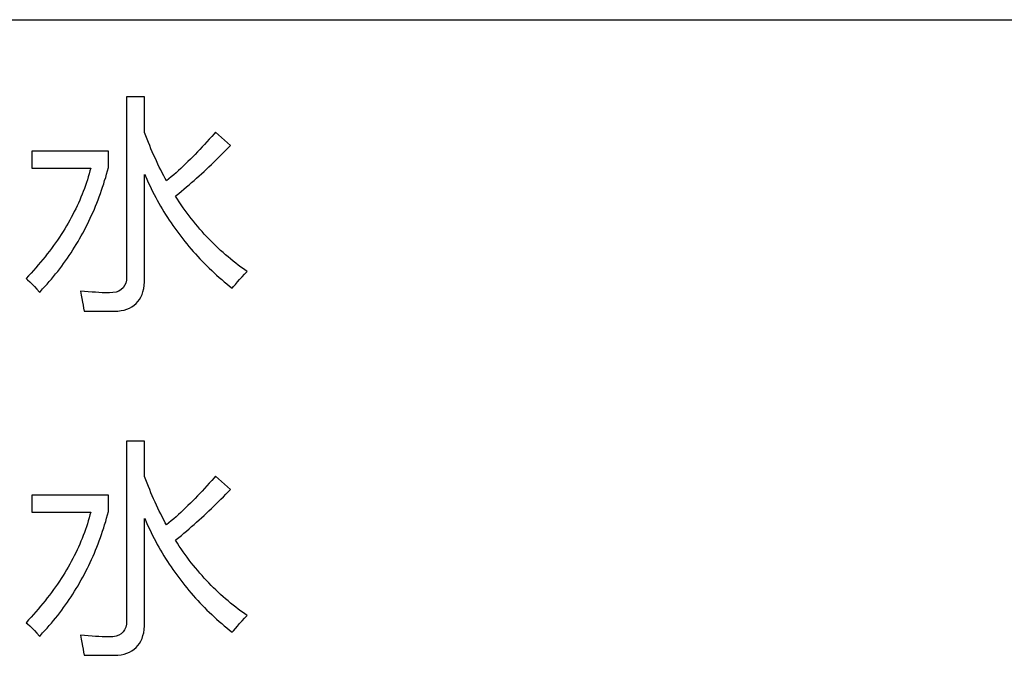
# Model space of a CAD drawing. Extents: x -41724 to -34237, y -10550 to -7419.
# Drawn here: x -35067 to -35047, y -9639 to -9626 of the extents above; entities that cross this region are included whole.
import ezdxf

# ---------------------------------------------------------------- set-up
doc = ezdxf.new("R2010")
doc.units = 0
doc.layers.add('Chinesisch', color=9, linetype='CONTINUOUS')
doc.layers.add('V25', color=4, linetype='CONTINUOUS')

msp = doc.modelspace()

# ---------------------------------------------------------------- linework, layer by layer
at = {"layer": 'Chinesisch'}
for p, q in [((-35064.351, -9627.282), (-35064.717, -9627.282)), ((-35064.717, -9627.282), (-35064.717, -9630.929)), ((-35064.351, -9628.008), (-35064.351, -9627.282)), ((-35064.326, -9628.074), (-35064.351, -9628.008)), ((-35064.301, -9628.14), (-35064.326, -9628.074)), ((-35064.275, -9628.206), (-35064.301, -9628.14)), ((-35063.037, -9628.141), (-35063.084, -9628.195)), ((-35062.988, -9628.086), (-35063.037, -9628.141)), ((-35062.94, -9628.031), (-35062.988, -9628.086)), ((-35062.91, -9627.996), (-35062.94, -9628.031)), ((-35062.607, -9628.267), (-35062.91, -9627.996)), ((-35064.249, -9628.27), (-35064.275, -9628.206)), ((-35064.222, -9628.335), (-35064.249, -9628.27)), ((-35064.195, -9628.398), (-35064.222, -9628.335)), ((-35063.23, -9628.351), (-35063.277, -9628.402)), ((-35063.181, -9628.299), (-35063.23, -9628.351)), ((-35063.133, -9628.247), (-35063.181, -9628.299)), ((-35063.084, -9628.195), (-35063.133, -9628.247)), ((-35062.703, -9628.366), (-35062.655, -9628.317)), ((-35062.655, -9628.317), (-35062.607, -9628.267)), ((-35065.087, -9628.385), (-35066.645, -9628.385)), ((-35066.645, -9628.385), (-35066.645, -9628.728)), ((-35065.087, -9628.715), (-35065.087, -9628.385)), ((-35064.168, -9628.461), (-35064.195, -9628.398)), ((-35064.14, -9628.524), (-35064.168, -9628.461)), ((-35064.111, -9628.585), (-35064.14, -9628.524)), ((-35063.422, -9628.549), (-35063.471, -9628.597)), ((-35063.374, -9628.5), (-35063.422, -9628.549)), ((-35063.326, -9628.451), (-35063.374, -9628.5)), ((-35063.277, -9628.402), (-35063.326, -9628.451)), ((-35062.946, -9628.608), (-35062.897, -9628.561)), ((-35062.897, -9628.561), (-35062.848, -9628.512)), ((-35062.848, -9628.512), (-35062.799, -9628.464)), ((-35062.799, -9628.464), (-35062.751, -9628.415)), ((-35062.751, -9628.415), (-35062.703, -9628.366)), ((-35066.645, -9628.728), (-35065.448, -9628.728)), ((-35065.448, -9628.728), (-35065.463, -9628.786)), ((-35065.105, -9628.783), (-35065.087, -9628.715)), ((-35064.083, -9628.647), (-35064.111, -9628.585)), ((-35064.053, -9628.708), (-35064.083, -9628.647)), ((-35064.023, -9628.768), (-35064.053, -9628.708)), ((-35063.615, -9628.735), (-35063.664, -9628.779)), ((-35063.568, -9628.69), (-35063.615, -9628.735)), ((-35063.519, -9628.643), (-35063.568, -9628.69)), ((-35063.471, -9628.597), (-35063.519, -9628.643)), ((-35063.144, -9628.796), (-35063.094, -9628.75)), ((-35063.094, -9628.75), (-35063.045, -9628.703)), ((-35063.045, -9628.703), (-35062.995, -9628.656)), ((-35062.995, -9628.656), (-35062.946, -9628.608)), ((-35065.497, -9628.906), (-35065.516, -9628.966)), ((-35065.48, -9628.846), (-35065.497, -9628.906)), ((-35065.463, -9628.786), (-35065.48, -9628.846)), ((-35065.164, -9628.984), (-35065.143, -9628.918)), ((-35065.143, -9628.918), (-35065.124, -9628.85)), ((-35065.124, -9628.85), (-35065.105, -9628.783)), ((-35064.351, -9628.857), (-35064.334, -9628.896)), ((-35064.351, -9630.97), (-35064.351, -9628.857)), ((-35064.334, -9628.896), (-35064.307, -9628.958)), ((-35064.307, -9628.958), (-35064.278, -9629.02)), ((-35063.993, -9628.827), (-35064.023, -9628.768)), ((-35063.962, -9628.886), (-35063.993, -9628.827)), ((-35063.931, -9628.944), (-35063.962, -9628.886)), ((-35063.906, -9628.991), (-35063.931, -9628.944)), ((-35063.857, -9628.95), (-35063.906, -9628.991)), ((-35063.809, -9628.908), (-35063.857, -9628.95)), ((-35063.761, -9628.866), (-35063.809, -9628.908)), ((-35063.712, -9628.823), (-35063.761, -9628.866)), ((-35063.664, -9628.779), (-35063.712, -9628.823)), ((-35063.347, -9628.979), (-35063.295, -9628.934)), ((-35063.295, -9628.934), (-35063.245, -9628.889)), ((-35063.245, -9628.889), (-35063.194, -9628.843)), ((-35063.194, -9628.843), (-35063.144, -9628.796)), ((-35065.576, -9629.145), (-35065.599, -9629.204)), ((-35065.555, -9629.085), (-35065.576, -9629.145)), ((-35065.535, -9629.025), (-35065.555, -9629.085)), ((-35065.516, -9628.966), (-35065.535, -9629.025)), ((-35065.228, -9629.182), (-35065.206, -9629.117)), ((-35065.206, -9629.117), (-35065.184, -9629.051)), ((-35065.184, -9629.051), (-35065.164, -9628.984)), ((-35064.278, -9629.02), (-35064.249, -9629.082)), ((-35064.249, -9629.082), (-35064.219, -9629.144)), ((-35064.219, -9629.144), (-35064.189, -9629.205)), ((-35063.605, -9629.202), (-35063.553, -9629.158)), ((-35063.553, -9629.158), (-35063.501, -9629.114)), ((-35063.501, -9629.114), (-35063.449, -9629.069)), ((-35063.449, -9629.069), (-35063.398, -9629.025)), ((-35063.398, -9629.025), (-35063.347, -9628.979)), ((-35065.646, -9629.322), (-35065.671, -9629.381)), ((-35065.622, -9629.263), (-35065.646, -9629.322)), ((-35065.599, -9629.204), (-35065.622, -9629.263)), ((-35065.298, -9629.376), (-35065.274, -9629.312)), ((-35065.274, -9629.312), (-35065.251, -9629.248)), ((-35065.251, -9629.248), (-35065.228, -9629.182)), ((-35064.189, -9629.205), (-35064.158, -9629.265)), ((-35064.158, -9629.265), (-35064.126, -9629.325)), ((-35064.126, -9629.325), (-35064.094, -9629.385)), ((-35063.723, -9629.3), (-35063.71, -9629.289)), ((-35063.685, -9629.36), (-35063.723, -9629.3)), ((-35063.71, -9629.289), (-35063.657, -9629.246)), ((-35063.646, -9629.419), (-35063.685, -9629.36)), ((-35063.657, -9629.246), (-35063.605, -9629.202)), ((-35065.752, -9629.557), (-35065.781, -9629.616)), ((-35065.724, -9629.499), (-35065.752, -9629.557)), ((-35065.697, -9629.44), (-35065.724, -9629.499)), ((-35065.671, -9629.381), (-35065.697, -9629.44)), ((-35065.374, -9629.566), (-35065.348, -9629.503)), ((-35065.348, -9629.503), (-35065.323, -9629.44)), ((-35065.323, -9629.44), (-35065.298, -9629.376)), ((-35064.094, -9629.385), (-35064.061, -9629.444)), ((-35064.061, -9629.444), (-35064.027, -9629.503)), ((-35064.027, -9629.503), (-35063.993, -9629.56)), ((-35063.993, -9629.56), (-35063.959, -9629.618)), ((-35063.607, -9629.477), (-35063.646, -9629.419)), ((-35063.567, -9629.535), (-35063.607, -9629.477)), ((-35063.526, -9629.592), (-35063.567, -9629.535)), ((-35065.842, -9629.732), (-35065.874, -9629.79)), ((-35065.811, -9629.674), (-35065.842, -9629.732)), ((-35065.781, -9629.616), (-35065.811, -9629.674)), ((-35065.486, -9629.812), (-35065.457, -9629.751)), ((-35065.457, -9629.751), (-35065.429, -9629.69)), ((-35065.429, -9629.69), (-35065.401, -9629.628)), ((-35065.401, -9629.628), (-35065.374, -9629.566)), ((-35063.959, -9629.618), (-35063.924, -9629.675)), ((-35063.924, -9629.675), (-35063.888, -9629.732)), ((-35063.888, -9629.732), (-35063.851, -9629.788)), ((-35063.485, -9629.648), (-35063.526, -9629.592)), ((-35063.444, -9629.704), (-35063.485, -9629.648)), ((-35063.402, -9629.758), (-35063.444, -9629.704)), ((-35063.359, -9629.812), (-35063.402, -9629.758)), ((-35065.94, -9629.906), (-35065.975, -9629.964)), ((-35065.906, -9629.848), (-35065.94, -9629.906)), ((-35065.874, -9629.79), (-35065.906, -9629.848)), ((-35065.576, -9629.992), (-35065.545, -9629.933)), ((-35065.545, -9629.933), (-35065.515, -9629.872)), ((-35065.515, -9629.872), (-35065.486, -9629.812)), ((-35063.851, -9629.788), (-35063.814, -9629.844)), ((-35063.814, -9629.844), (-35063.776, -9629.899)), ((-35063.776, -9629.899), (-35063.737, -9629.954)), ((-35063.737, -9629.954), (-35063.698, -9630.008)), ((-35063.316, -9629.866), (-35063.359, -9629.812)), ((-35063.272, -9629.918), (-35063.316, -9629.866)), ((-35063.228, -9629.97), (-35063.272, -9629.918)), ((-35066.085, -9630.136), (-35066.123, -9630.193)), ((-35066.047, -9630.078), (-35066.085, -9630.136)), ((-35066.011, -9630.021), (-35066.047, -9630.078)), ((-35065.975, -9629.964), (-35066.011, -9630.021)), ((-35065.673, -9630.168), (-35065.64, -9630.11)), ((-35065.64, -9630.11), (-35065.607, -9630.051)), ((-35065.607, -9630.051), (-35065.576, -9629.992)), ((-35063.698, -9630.008), (-35063.658, -9630.062)), ((-35063.658, -9630.062), (-35063.618, -9630.116)), ((-35063.618, -9630.116), (-35063.577, -9630.169)), ((-35063.184, -9630.021), (-35063.228, -9629.97)), ((-35063.138, -9630.072), (-35063.184, -9630.021)), ((-35063.092, -9630.122), (-35063.138, -9630.072)), ((-35063.046, -9630.171), (-35063.092, -9630.122)), ((-35066.203, -9630.307), (-35066.245, -9630.363)), ((-35066.163, -9630.25), (-35066.203, -9630.307)), ((-35066.123, -9630.193), (-35066.163, -9630.25)), ((-35065.811, -9630.396), (-35065.776, -9630.34)), ((-35065.776, -9630.34), (-35065.74, -9630.283)), ((-35065.74, -9630.283), (-35065.706, -9630.226)), ((-35065.706, -9630.226), (-35065.673, -9630.168)), ((-35063.577, -9630.169), (-35063.535, -9630.221)), ((-35063.535, -9630.221), (-35063.493, -9630.273)), ((-35063.493, -9630.273), (-35063.45, -9630.325)), ((-35063.45, -9630.325), (-35063.407, -9630.376)), ((-35062.999, -9630.219), (-35063.046, -9630.171)), ((-35062.952, -9630.266), (-35062.999, -9630.219)), ((-35062.904, -9630.314), (-35062.952, -9630.266)), ((-35062.855, -9630.36), (-35062.904, -9630.314)), ((-35062.806, -9630.405), (-35062.855, -9630.36)), ((-35066.374, -9630.533), (-35066.42, -9630.589)), ((-35066.33, -9630.476), (-35066.374, -9630.533)), ((-35066.287, -9630.42), (-35066.33, -9630.476)), ((-35066.245, -9630.363), (-35066.287, -9630.42)), ((-35065.96, -9630.618), (-35065.921, -9630.563)), ((-35065.921, -9630.563), (-35065.884, -9630.508)), ((-35065.884, -9630.508), (-35065.847, -9630.453)), ((-35065.847, -9630.453), (-35065.811, -9630.396)), ((-35063.407, -9630.376), (-35063.363, -9630.427)), ((-35063.363, -9630.427), (-35063.318, -9630.477)), ((-35063.318, -9630.477), (-35063.272, -9630.526)), ((-35063.272, -9630.526), (-35063.226, -9630.575)), ((-35062.756, -9630.45), (-35062.806, -9630.405)), ((-35062.706, -9630.494), (-35062.756, -9630.45)), ((-35062.656, -9630.537), (-35062.706, -9630.494)), ((-35062.604, -9630.579), (-35062.656, -9630.537)), ((-35066.561, -9630.757), (-35066.61, -9630.813)), ((-35066.513, -9630.701), (-35066.561, -9630.757)), ((-35066.466, -9630.645), (-35066.513, -9630.701)), ((-35066.42, -9630.589), (-35066.466, -9630.645)), ((-35066.078, -9630.778), (-35066.038, -9630.726)), ((-35066.038, -9630.726), (-35065.999, -9630.672)), ((-35065.999, -9630.672), (-35065.96, -9630.618)), ((-35063.226, -9630.575), (-35063.18, -9630.624)), ((-35063.18, -9630.624), (-35063.133, -9630.673)), ((-35063.133, -9630.673), (-35063.085, -9630.721)), ((-35063.085, -9630.721), (-35063.036, -9630.768)), ((-35062.553, -9630.621), (-35062.604, -9630.579)), ((-35062.5, -9630.662), (-35062.553, -9630.621)), ((-35062.447, -9630.703), (-35062.5, -9630.662)), ((-35062.394, -9630.742), (-35062.447, -9630.703)), ((-35062.34, -9630.781), (-35062.394, -9630.742)), ((-35066.711, -9630.924), (-35066.763, -9630.979)), ((-35066.66, -9630.868), (-35066.711, -9630.924)), ((-35066.61, -9630.813), (-35066.66, -9630.868)), ((-35066.246, -9630.987), (-35066.204, -9630.935)), ((-35066.204, -9630.935), (-35066.161, -9630.884)), ((-35066.161, -9630.884), (-35066.119, -9630.831)), ((-35066.119, -9630.831), (-35066.078, -9630.778)), ((-35064.717, -9630.938), (-35064.722, -9631.007)), ((-35064.717, -9630.929), (-35064.717, -9630.938)), ((-35063.036, -9630.768), (-35062.987, -9630.815)), ((-35062.987, -9630.815), (-35062.937, -9630.861)), ((-35062.937, -9630.861), (-35062.887, -9630.907)), ((-35062.887, -9630.907), (-35062.836, -9630.953)), ((-35062.836, -9630.953), (-35062.784, -9630.997)), ((-35062.42, -9630.996), (-35062.371, -9630.944)), ((-35062.371, -9630.944), (-35062.319, -9630.89)), ((-35062.286, -9630.819), (-35062.34, -9630.781)), ((-35062.319, -9630.89), (-35062.264, -9630.834)), ((-35062.264, -9630.834), (-35062.286, -9630.819)), ((-35066.763, -9630.979), (-35066.732, -9631.005)), ((-35066.732, -9631.005), (-35066.687, -9631.045)), ((-35066.687, -9631.045), (-35066.64, -9631.091)), ((-35066.64, -9631.091), (-35066.591, -9631.14)), ((-35066.591, -9631.14), (-35066.54, -9631.195)), ((-35066.425, -9631.189), (-35066.379, -9631.139)), ((-35066.379, -9631.139), (-35066.334, -9631.089)), ((-35066.334, -9631.089), (-35066.29, -9631.038)), ((-35066.29, -9631.038), (-35066.246, -9630.987)), ((-35064.758, -9631.121), (-35064.789, -9631.166)), ((-35064.736, -9631.068), (-35064.758, -9631.121)), ((-35064.722, -9631.007), (-35064.736, -9631.068)), ((-35064.37, -9631.182), (-35064.359, -9631.115)), ((-35064.359, -9631.115), (-35064.353, -9631.045)), ((-35064.353, -9631.045), (-35064.351, -9630.97)), ((-35062.784, -9630.997), (-35062.732, -9631.042)), ((-35062.732, -9631.042), (-35062.679, -9631.086)), ((-35062.679, -9631.086), (-35062.625, -9631.13)), ((-35062.625, -9631.13), (-35062.571, -9631.173)), ((-35062.571, -9631.173), (-35062.546, -9631.141)), ((-35062.546, -9631.141), (-35062.507, -9631.095)), ((-35062.507, -9631.095), (-35062.465, -9631.046)), ((-35062.465, -9631.046), (-35062.42, -9630.996)), ((-35066.54, -9631.195), (-35066.487, -9631.254)), ((-35066.487, -9631.254), (-35066.471, -9631.238)), ((-35066.471, -9631.238), (-35066.425, -9631.189)), ((-35065.656, -9631.232), (-35065.656, -9631.235)), ((-35065.574, -9631.239), (-35065.656, -9631.232)), ((-35065.656, -9631.235), (-35065.64, -9631.312)), ((-35065.64, -9631.312), (-35065.626, -9631.385)), ((-35065.496, -9631.247), (-35065.574, -9631.239)), ((-35065.421, -9631.252), (-35065.496, -9631.247)), ((-35065.35, -9631.257), (-35065.421, -9631.252)), ((-35065.282, -9631.262), (-35065.35, -9631.257)), ((-35065.218, -9631.265), (-35065.282, -9631.262)), ((-35065.158, -9631.267), (-35065.218, -9631.265)), ((-35065.102, -9631.268), (-35065.158, -9631.267)), ((-35065.069, -9631.268), (-35065.102, -9631.268)), ((-35064.996, -9631.264), (-35065.069, -9631.268)), ((-35064.932, -9631.252), (-35064.996, -9631.264)), ((-35064.875, -9631.231), (-35064.932, -9631.252)), ((-35064.828, -9631.203), (-35064.875, -9631.231)), ((-35064.789, -9631.166), (-35064.828, -9631.203)), ((-35064.456, -9631.403), (-35064.428, -9631.354)), ((-35064.428, -9631.354), (-35064.404, -9631.301)), ((-35064.404, -9631.301), (-35064.385, -9631.244)), ((-35064.385, -9631.244), (-35064.37, -9631.182)), ((-35065.626, -9631.385), (-35065.613, -9631.455)), ((-35065.613, -9631.455), (-35065.602, -9631.52)), ((-35065.602, -9631.52), (-35065.592, -9631.581)), ((-35064.658, -9631.578), (-35064.609, -9631.552)), ((-35064.609, -9631.552), (-35064.564, -9631.521)), ((-35064.564, -9631.521), (-35064.524, -9631.486)), ((-35064.524, -9631.486), (-35064.487, -9631.446)), ((-35064.487, -9631.446), (-35064.456, -9631.403)), ((-35065.592, -9631.581), (-35065.584, -9631.638)), ((-35065.584, -9631.638), (-35065.532, -9631.639)), ((-35065.532, -9631.639), (-35065.447, -9631.64)), ((-35065.447, -9631.64), (-35065.367, -9631.641)), ((-35065.367, -9631.641), (-35065.293, -9631.642)), ((-35065.293, -9631.642), (-35065.223, -9631.642)), ((-35065.223, -9631.642), (-35065.159, -9631.642)), ((-35065.159, -9631.642), (-35065.1, -9631.643)), ((-35065.1, -9631.643), (-35065.046, -9631.643)), ((-35065.046, -9631.643), (-35064.997, -9631.643)), ((-35064.997, -9631.643), (-35064.967, -9631.643)), ((-35064.967, -9631.643), (-35064.897, -9631.638)), ((-35064.897, -9631.638), (-35064.83, -9631.63)), ((-35064.83, -9631.63), (-35064.769, -9631.617)), ((-35064.769, -9631.617), (-35064.711, -9631.6)), ((-35064.711, -9631.6), (-35064.658, -9631.578)), ((-35064.351, -9634.283), (-35064.717, -9634.283)), ((-35064.717, -9634.283), (-35064.717, -9637.929)), ((-35064.351, -9635.007), (-35064.351, -9634.283)), ((-35064.326, -9635.074), (-35064.351, -9635.007)), ((-35064.301, -9635.14), (-35064.326, -9635.074)), ((-35064.275, -9635.206), (-35064.301, -9635.14)), ((-35063.037, -9635.141), (-35063.084, -9635.194)), ((-35062.988, -9635.086), (-35063.037, -9635.141)), ((-35062.94, -9635.031), (-35062.988, -9635.086)), ((-35062.91, -9634.996), (-35062.94, -9635.031)), ((-35062.607, -9635.267), (-35062.91, -9634.996)), ((-35064.249, -9635.27), (-35064.275, -9635.206)), ((-35064.222, -9635.335), (-35064.249, -9635.27)), ((-35064.195, -9635.398), (-35064.222, -9635.335)), ((-35063.23, -9635.351), (-35063.277, -9635.401)), ((-35063.181, -9635.3), (-35063.23, -9635.351)), ((-35063.133, -9635.247), (-35063.181, -9635.3)), ((-35063.084, -9635.194), (-35063.133, -9635.247)), ((-35062.751, -9635.415), (-35062.703, -9635.367)), ((-35062.703, -9635.367), (-35062.655, -9635.317)), ((-35062.655, -9635.317), (-35062.607, -9635.267)), ((-35065.087, -9635.385), (-35066.645, -9635.385)), ((-35066.645, -9635.385), (-35066.645, -9635.728)), ((-35065.087, -9635.715), (-35065.087, -9635.385)), ((-35064.168, -9635.462), (-35064.195, -9635.398)), ((-35064.14, -9635.524), (-35064.168, -9635.462)), ((-35064.111, -9635.586), (-35064.14, -9635.524)), ((-35063.422, -9635.549), (-35063.471, -9635.597)), ((-35063.374, -9635.501), (-35063.422, -9635.549)), ((-35063.326, -9635.452), (-35063.374, -9635.501)), ((-35063.277, -9635.401), (-35063.326, -9635.452)), ((-35062.946, -9635.608), (-35062.897, -9635.56)), ((-35062.897, -9635.56), (-35062.848, -9635.512)), ((-35062.848, -9635.512), (-35062.799, -9635.464)), ((-35062.799, -9635.464), (-35062.751, -9635.415)), ((-35066.645, -9635.728), (-35065.448, -9635.728)), ((-35065.448, -9635.728), (-35065.463, -9635.785)), ((-35065.105, -9635.783), (-35065.087, -9635.715)), ((-35064.083, -9635.647), (-35064.111, -9635.586)), ((-35064.053, -9635.707), (-35064.083, -9635.647)), ((-35064.023, -9635.767), (-35064.053, -9635.707)), ((-35063.993, -9635.827), (-35064.023, -9635.767)), ((-35063.615, -9635.735), (-35063.664, -9635.779)), ((-35063.568, -9635.689), (-35063.615, -9635.735)), ((-35063.519, -9635.643), (-35063.568, -9635.689)), ((-35063.471, -9635.597), (-35063.519, -9635.643)), ((-35063.144, -9635.797), (-35063.094, -9635.75)), ((-35063.094, -9635.75), (-35063.045, -9635.703)), ((-35063.045, -9635.703), (-35062.995, -9635.656)), ((-35062.995, -9635.656), (-35062.946, -9635.608)), ((-35065.516, -9635.966), (-35065.535, -9636.026)), ((-35065.497, -9635.906), (-35065.516, -9635.966)), ((-35065.48, -9635.846), (-35065.497, -9635.906)), ((-35065.463, -9635.785), (-35065.48, -9635.846)), ((-35065.164, -9635.985), (-35065.143, -9635.918)), ((-35065.143, -9635.918), (-35065.124, -9635.851)), ((-35065.124, -9635.851), (-35065.105, -9635.783)), ((-35064.351, -9635.857), (-35064.334, -9635.895)), ((-35064.351, -9637.97), (-35064.351, -9635.857)), ((-35064.334, -9635.895), (-35064.307, -9635.958)), ((-35064.307, -9635.958), (-35064.278, -9636.021)), ((-35063.962, -9635.886), (-35063.993, -9635.827)), ((-35063.931, -9635.944), (-35063.962, -9635.886)), ((-35063.906, -9635.99), (-35063.931, -9635.944)), ((-35063.857, -9635.95), (-35063.906, -9635.99)), ((-35063.809, -9635.908), (-35063.857, -9635.95)), ((-35063.761, -9635.866), (-35063.809, -9635.908)), ((-35063.712, -9635.823), (-35063.761, -9635.866)), ((-35063.664, -9635.779), (-35063.712, -9635.823)), ((-35063.347, -9635.98), (-35063.295, -9635.934)), ((-35063.295, -9635.934), (-35063.245, -9635.888)), ((-35063.245, -9635.888), (-35063.194, -9635.843)), ((-35063.194, -9635.843), (-35063.144, -9635.797)), ((-35065.576, -9636.145), (-35065.599, -9636.204)), ((-35065.555, -9636.085), (-35065.576, -9636.145)), ((-35065.535, -9636.026), (-35065.555, -9636.085)), ((-35065.228, -9636.183), (-35065.206, -9636.117)), ((-35065.206, -9636.117), (-35065.184, -9636.051)), ((-35065.184, -9636.051), (-35065.164, -9635.985)), ((-35064.278, -9636.021), (-35064.249, -9636.083)), ((-35064.249, -9636.083), (-35064.219, -9636.144)), ((-35064.219, -9636.144), (-35064.189, -9636.205)), ((-35063.605, -9636.202), (-35063.553, -9636.158)), ((-35063.553, -9636.158), (-35063.501, -9636.114)), ((-35063.501, -9636.114), (-35063.449, -9636.07)), ((-35063.449, -9636.07), (-35063.398, -9636.025)), ((-35063.398, -9636.025), (-35063.347, -9635.98)), ((-35065.646, -9636.322), (-35065.671, -9636.381)), ((-35065.622, -9636.263), (-35065.646, -9636.322)), ((-35065.599, -9636.204), (-35065.622, -9636.263)), ((-35065.298, -9636.376), (-35065.274, -9636.312)), ((-35065.274, -9636.312), (-35065.251, -9636.247)), ((-35065.251, -9636.247), (-35065.228, -9636.183)), ((-35064.189, -9636.205), (-35064.158, -9636.265)), ((-35064.158, -9636.265), (-35064.126, -9636.325)), ((-35064.126, -9636.325), (-35064.094, -9636.385)), ((-35063.723, -9636.3), (-35063.71, -9636.289)), ((-35063.685, -9636.36), (-35063.723, -9636.3)), ((-35063.71, -9636.289), (-35063.657, -9636.246)), ((-35063.646, -9636.419), (-35063.685, -9636.36)), ((-35063.657, -9636.246), (-35063.605, -9636.202)), ((-35065.752, -9636.557), (-35065.781, -9636.616)), ((-35065.724, -9636.498), (-35065.752, -9636.557)), ((-35065.697, -9636.44), (-35065.724, -9636.498)), ((-35065.671, -9636.381), (-35065.697, -9636.44)), ((-35065.401, -9636.628), (-35065.374, -9636.565)), ((-35065.374, -9636.565), (-35065.348, -9636.503)), ((-35065.348, -9636.503), (-35065.323, -9636.439)), ((-35065.323, -9636.439), (-35065.298, -9636.376)), ((-35064.094, -9636.385), (-35064.061, -9636.444)), ((-35064.061, -9636.444), (-35064.027, -9636.502)), ((-35064.027, -9636.502), (-35063.993, -9636.56)), ((-35063.993, -9636.56), (-35063.959, -9636.618)), ((-35063.607, -9636.477), (-35063.646, -9636.419)), ((-35063.567, -9636.535), (-35063.607, -9636.477)), ((-35063.526, -9636.592), (-35063.567, -9636.535)), ((-35065.842, -9636.732), (-35065.874, -9636.79)), ((-35065.811, -9636.674), (-35065.842, -9636.732)), ((-35065.781, -9636.616), (-35065.811, -9636.674)), ((-35065.486, -9636.812), (-35065.457, -9636.751)), ((-35065.457, -9636.751), (-35065.429, -9636.69)), ((-35065.429, -9636.69), (-35065.401, -9636.628)), ((-35063.959, -9636.618), (-35063.924, -9636.675)), ((-35063.924, -9636.675), (-35063.888, -9636.732)), ((-35063.888, -9636.732), (-35063.851, -9636.788)), ((-35063.485, -9636.648), (-35063.526, -9636.592)), ((-35063.444, -9636.704), (-35063.485, -9636.648)), ((-35063.402, -9636.758), (-35063.444, -9636.704)), ((-35063.359, -9636.812), (-35063.402, -9636.758)), ((-35065.975, -9636.963), (-35066.011, -9637.021)), ((-35065.94, -9636.906), (-35065.975, -9636.963)), ((-35065.906, -9636.848), (-35065.94, -9636.906)), ((-35065.874, -9636.79), (-35065.906, -9636.848)), ((-35065.576, -9636.992), (-35065.545, -9636.933)), ((-35065.545, -9636.933), (-35065.515, -9636.873)), ((-35065.515, -9636.873), (-35065.486, -9636.812)), ((-35063.851, -9636.788), (-35063.814, -9636.844)), ((-35063.814, -9636.844), (-35063.776, -9636.899)), ((-35063.776, -9636.899), (-35063.737, -9636.954)), ((-35063.737, -9636.954), (-35063.698, -9637.008)), ((-35063.316, -9636.866), (-35063.359, -9636.812)), ((-35063.272, -9636.919), (-35063.316, -9636.866)), ((-35063.228, -9636.97), (-35063.272, -9636.919)), ((-35066.085, -9637.136), (-35066.123, -9637.193)), ((-35066.047, -9637.079), (-35066.085, -9637.136)), ((-35066.011, -9637.021), (-35066.047, -9637.079)), ((-35065.706, -9637.226), (-35065.673, -9637.168)), ((-35065.673, -9637.168), (-35065.64, -9637.11)), ((-35065.64, -9637.11), (-35065.607, -9637.051)), ((-35065.607, -9637.051), (-35065.576, -9636.992)), ((-35063.698, -9637.008), (-35063.658, -9637.062)), ((-35063.658, -9637.062), (-35063.618, -9637.116)), ((-35063.618, -9637.116), (-35063.577, -9637.169)), ((-35063.577, -9637.169), (-35063.535, -9637.221)), ((-35063.184, -9637.022), (-35063.228, -9636.97)), ((-35063.138, -9637.072), (-35063.184, -9637.022)), ((-35063.092, -9637.121), (-35063.138, -9637.072)), ((-35063.046, -9637.17), (-35063.092, -9637.121)), ((-35066.245, -9637.363), (-35066.287, -9637.42)), ((-35066.203, -9637.306), (-35066.245, -9637.363)), ((-35066.163, -9637.25), (-35066.203, -9637.306)), ((-35066.123, -9637.193), (-35066.163, -9637.25)), ((-35065.811, -9637.396), (-35065.776, -9637.34)), ((-35065.776, -9637.34), (-35065.74, -9637.283)), ((-35065.74, -9637.283), (-35065.706, -9637.226)), ((-35063.535, -9637.221), (-35063.493, -9637.273)), ((-35063.493, -9637.273), (-35063.45, -9637.325)), ((-35063.45, -9637.325), (-35063.407, -9637.376)), ((-35062.999, -9637.219), (-35063.046, -9637.17)), ((-35062.952, -9637.267), (-35062.999, -9637.219)), ((-35062.904, -9637.313), (-35062.952, -9637.267)), ((-35062.855, -9637.36), (-35062.904, -9637.313)), ((-35062.806, -9637.405), (-35062.855, -9637.36)), ((-35066.374, -9637.533), (-35066.42, -9637.589)), ((-35066.33, -9637.476), (-35066.374, -9637.533)), ((-35066.287, -9637.42), (-35066.33, -9637.476)), ((-35065.96, -9637.618), (-35065.921, -9637.563)), ((-35065.921, -9637.563), (-35065.884, -9637.508)), ((-35065.884, -9637.508), (-35065.847, -9637.452)), ((-35065.847, -9637.452), (-35065.811, -9637.396)), ((-35063.407, -9637.376), (-35063.363, -9637.427)), ((-35063.363, -9637.427), (-35063.318, -9637.477)), ((-35063.318, -9637.477), (-35063.272, -9637.527)), ((-35063.272, -9637.527), (-35063.226, -9637.576)), ((-35062.756, -9637.45), (-35062.806, -9637.405)), ((-35062.706, -9637.494), (-35062.756, -9637.45)), ((-35062.656, -9637.537), (-35062.706, -9637.494)), ((-35062.604, -9637.579), (-35062.656, -9637.537)), ((-35066.561, -9637.757), (-35066.61, -9637.813)), ((-35066.513, -9637.701), (-35066.561, -9637.757)), ((-35066.466, -9637.645), (-35066.513, -9637.701)), ((-35066.42, -9637.589), (-35066.466, -9637.645)), ((-35066.078, -9637.779), (-35066.038, -9637.725)), ((-35066.038, -9637.725), (-35065.999, -9637.672)), ((-35065.999, -9637.672), (-35065.96, -9637.618)), ((-35063.226, -9637.576), (-35063.18, -9637.625)), ((-35063.18, -9637.625), (-35063.133, -9637.673)), ((-35063.133, -9637.673), (-35063.085, -9637.721)), ((-35063.085, -9637.721), (-35063.036, -9637.768)), ((-35063.036, -9637.768), (-35062.987, -9637.815)), ((-35062.553, -9637.621), (-35062.604, -9637.579)), ((-35062.5, -9637.663), (-35062.553, -9637.621)), ((-35062.447, -9637.703), (-35062.5, -9637.663)), ((-35062.394, -9637.743), (-35062.447, -9637.703)), ((-35062.34, -9637.781), (-35062.394, -9637.743)), ((-35066.711, -9637.923), (-35066.763, -9637.979)), ((-35066.66, -9637.868), (-35066.711, -9637.923)), ((-35066.61, -9637.813), (-35066.66, -9637.868)), ((-35066.246, -9637.987), (-35066.204, -9637.936)), ((-35066.204, -9637.936), (-35066.161, -9637.884)), ((-35066.161, -9637.884), (-35066.119, -9637.831)), ((-35066.119, -9637.831), (-35066.078, -9637.779)), ((-35064.717, -9637.938), (-35064.722, -9638.007)), ((-35064.717, -9637.929), (-35064.717, -9637.938)), ((-35064.353, -9638.045), (-35064.351, -9637.97)), ((-35062.987, -9637.815), (-35062.937, -9637.861)), ((-35062.937, -9637.861), (-35062.887, -9637.907)), ((-35062.887, -9637.907), (-35062.836, -9637.953)), ((-35062.836, -9637.953), (-35062.784, -9637.998)), ((-35062.42, -9637.996), (-35062.371, -9637.944)), ((-35062.371, -9637.944), (-35062.319, -9637.89)), ((-35062.286, -9637.82), (-35062.34, -9637.781)), ((-35062.319, -9637.89), (-35062.264, -9637.834)), ((-35062.264, -9637.834), (-35062.286, -9637.82)), ((-35066.763, -9637.979), (-35066.732, -9638.004)), ((-35066.732, -9638.004), (-35066.687, -9638.045)), ((-35066.687, -9638.045), (-35066.64, -9638.091)), ((-35066.64, -9638.091), (-35066.591, -9638.14)), ((-35066.591, -9638.14), (-35066.54, -9638.195)), ((-35066.425, -9638.188), (-35066.379, -9638.138)), ((-35066.379, -9638.138), (-35066.334, -9638.089)), ((-35066.334, -9638.089), (-35066.29, -9638.038)), ((-35066.29, -9638.038), (-35066.246, -9637.987)), ((-35064.789, -9638.166), (-35064.828, -9638.203)), ((-35064.758, -9638.121), (-35064.789, -9638.166)), ((-35064.736, -9638.068), (-35064.758, -9638.121)), ((-35064.722, -9638.007), (-35064.736, -9638.068)), ((-35064.37, -9638.182), (-35064.359, -9638.115)), ((-35064.359, -9638.115), (-35064.353, -9638.045)), ((-35062.784, -9637.998), (-35062.732, -9638.042)), ((-35062.732, -9638.042), (-35062.679, -9638.086)), ((-35062.679, -9638.086), (-35062.625, -9638.13)), ((-35062.625, -9638.13), (-35062.571, -9638.173)), ((-35062.571, -9638.173), (-35062.546, -9638.142)), ((-35062.546, -9638.142), (-35062.507, -9638.095)), ((-35062.507, -9638.095), (-35062.465, -9638.047)), ((-35062.465, -9638.047), (-35062.42, -9637.996)), ((-35066.54, -9638.195), (-35066.487, -9638.254)), ((-35066.487, -9638.254), (-35066.471, -9638.238)), ((-35066.471, -9638.238), (-35066.425, -9638.188)), ((-35065.656, -9638.232), (-35065.656, -9638.235)), ((-35065.574, -9638.24), (-35065.656, -9638.232)), ((-35065.656, -9638.235), (-35065.64, -9638.312)), ((-35065.64, -9638.312), (-35065.626, -9638.385)), ((-35065.496, -9638.246), (-35065.574, -9638.24)), ((-35065.421, -9638.253), (-35065.496, -9638.246)), ((-35065.35, -9638.258), (-35065.421, -9638.253)), ((-35065.282, -9638.261), (-35065.35, -9638.258)), ((-35065.218, -9638.264), (-35065.282, -9638.261)), ((-35065.158, -9638.267), (-35065.218, -9638.264)), ((-35065.102, -9638.268), (-35065.158, -9638.267)), ((-35065.069, -9638.268), (-35065.102, -9638.268)), ((-35064.996, -9638.264), (-35065.069, -9638.268)), ((-35064.932, -9638.251), (-35064.996, -9638.264)), ((-35064.875, -9638.231), (-35064.932, -9638.251)), ((-35064.828, -9638.203), (-35064.875, -9638.231)), ((-35064.456, -9638.402), (-35064.428, -9638.354)), ((-35064.428, -9638.354), (-35064.404, -9638.301)), ((-35064.404, -9638.301), (-35064.385, -9638.243)), ((-35064.385, -9638.243), (-35064.37, -9638.182)), ((-35065.626, -9638.385), (-35065.613, -9638.454)), ((-35065.613, -9638.454), (-35065.602, -9638.52)), ((-35065.602, -9638.52), (-35065.592, -9638.581)), ((-35064.658, -9638.578), (-35064.609, -9638.552)), ((-35064.609, -9638.552), (-35064.564, -9638.521)), ((-35064.564, -9638.521), (-35064.524, -9638.486)), ((-35064.524, -9638.486), (-35064.487, -9638.446)), ((-35064.487, -9638.446), (-35064.456, -9638.402)), ((-35065.592, -9638.581), (-35065.584, -9638.639)), ((-35065.584, -9638.639), (-35065.532, -9638.639)), ((-35065.532, -9638.639), (-35065.447, -9638.64)), ((-35065.447, -9638.64), (-35065.367, -9638.64)), ((-35065.367, -9638.64), (-35065.293, -9638.642)), ((-35065.293, -9638.642), (-35065.223, -9638.642)), ((-35065.223, -9638.642), (-35065.159, -9638.642)), ((-35065.159, -9638.642), (-35065.1, -9638.643)), ((-35065.1, -9638.643), (-35065.046, -9638.643)), ((-35065.046, -9638.643), (-35064.997, -9638.643)), ((-35064.997, -9638.643), (-35064.967, -9638.642)), ((-35064.967, -9638.642), (-35064.897, -9638.639)), ((-35064.897, -9638.639), (-35064.83, -9638.63)), ((-35064.83, -9638.63), (-35064.769, -9638.617)), ((-35064.769, -9638.617), (-35064.711, -9638.6)), ((-35064.711, -9638.6), (-35064.658, -9638.578))]:
    msp.add_line(p, q, dxfattribs=at)
at = {"layer": 'V25'}
msp.add_line((-35132.873, -9625.71), (-34960.873, -9625.71), dxfattribs=at)

doc.saveas('drawing.dxf')
